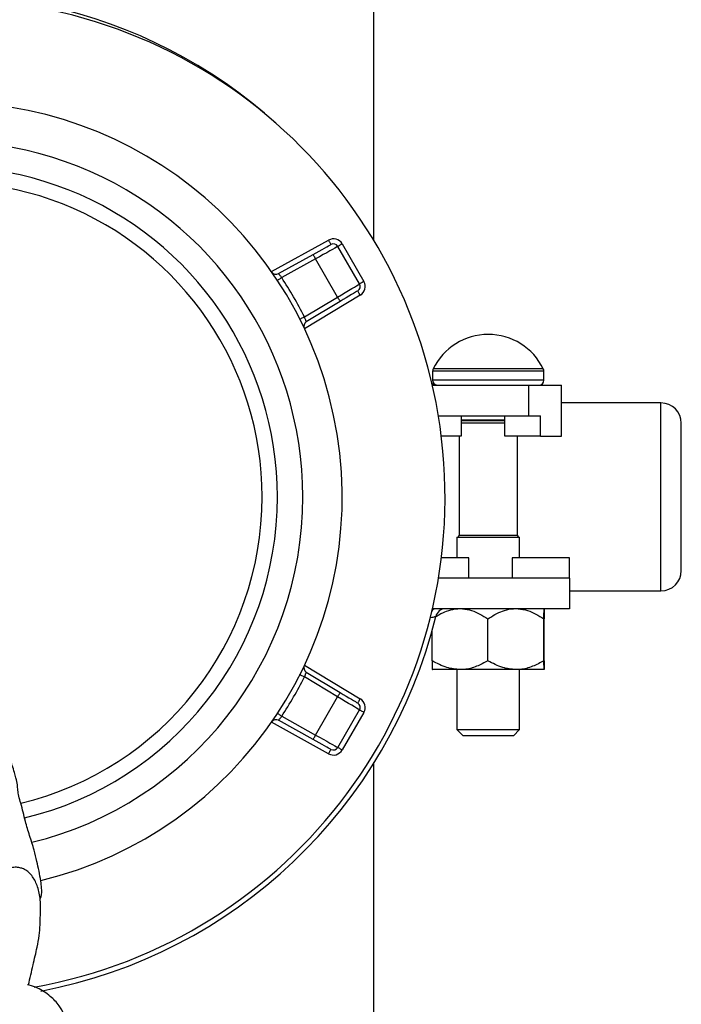
# Model space of a CAD drawing. Units: millimetres. Extents: x 935 to 5276, y 888 to 3542.
# Drawn here: x 2159 to 2376, y 1916 to 2240 of the extents above; entities that cross this region are included whole.
import ezdxf

# ---------------------------------------------------------------- set-up
doc = ezdxf.new("R2010")
doc.units = ezdxf.units.MM
doc.header["$LTSCALE"] = 20

msp = doc.modelspace()

# ---------------------------------------------------------------- linework, layer by layer
at = {"color": 7, "linetype": 'Continuous', "lineweight": 25}
for p, q in [((2275.53, 2167.07), (2275.53, 2887.94)), ((2241.95, 2156.88), (2260.62, 2167.23)), ((2270.79, 2152.83), (2263.68, 2165.14)), ((2265.12, 2165.98), (2272.24, 2153.66)), ((2244.22, 2156.23), (2255.6, 2162.54)), ((2256.41, 2161.08), (2245.29, 2154.92)), ((2263.63, 2148.56), (2256.41, 2161.08)), ((2271.07, 2149.14), (2252.77, 2138.14)), ((2252.74, 2142.01), (2263.63, 2148.56)), ((2264.49, 2147.13), (2253.35, 2140.43)), ((2294.79, 2124.24), (2294.79, 2121.28)), ((2331.27, 2121.28), (2331.27, 2124.24)), ((2294.69, 2119.61), (2326.4, 2119.61)), ((2326.4, 2109.61), (2326.4, 2119.61)), ((2326.4, 2119.61), (2337.06, 2119.61)), ((2337.06, 2102.94), (2337.06, 2119.61)), ((2369.7, 2113.78), (2337.06, 2113.78)), ((2296.67, 2109.61), (2326.4, 2109.61)), ((2304.17, 2109.61), (2304.17, 2102.94)), ((2318.42, 2107.94), (2304.17, 2107.94)), ((2318.42, 2102.94), (2318.42, 2109.61)), ((2326.4, 2109.61), (2330.21, 2109.61)), ((2330.21, 2102.94), (2330.21, 2109.61)), ((2376.36, 2058.78), (2376.36, 2107.11)), ((2304.17, 2102.94), (2297.63, 2102.94)), ((2303.45, 2102.94), (2303.45, 2070.43)), ((2330.21, 2102.94), (2318.42, 2102.94)), ((2322.61, 2070.43), (2322.61, 2102.94)), ((2330.21, 2102.94), (2337.06, 2102.94)), ((2302.78, 2069.61), (2302.78, 2062.94)), ((2323.28, 2069.61), (2302.78, 2069.61)), ((2323.28, 2062.94), (2323.28, 2069.61)), ((2306.67, 2062.94), (2297.63, 2062.94)), ((2306.67, 2056.28), (2306.67, 2062.94)), ((2320.92, 2062.94), (2320.92, 2056.28)), ((2339.7, 2062.94), (2320.92, 2062.94)), ((2339.7, 2056.28), (2339.7, 2062.94)), ((2339.7, 2056.28), (2296.67, 2056.28)), ((2339.7, 2056.28), (2339.7, 2046.28)), ((2339.7, 2052.11), (2369.7, 2052.11)), ((2339.7, 2046.28), (2294.69, 2046.28)), ((2312.92, 2029.21), (2312.92, 2042.92)), ((2331.31, 2029.21), (2331.31, 2042.92)), ((2331.42, 2029.21), (2331.42, 2042.92)), ((2294.64, 2029.21), (2294.64, 2039.26)), ((2252.77, 2027.75), (2271.07, 2016.75)), ((2303.78, 2026.28), (2294.7, 2026.28)), ((2302.78, 2026.28), (2302.78, 2006.61)), ((2322.11, 2026.28), (2303.78, 2026.28)), ((2331.36, 2026.28), (2322.11, 2026.28)), ((2323.28, 2006.61), (2323.28, 2026.28)), ((2263.63, 2017.33), (2252.74, 2023.88)), ((2253.35, 2025.46), (2264.49, 2018.76)), ((2256.41, 2004.81), (2263.63, 2017.33)), ((2263.68, 2000.74), (2270.79, 2013.06)), ((2245.29, 2010.97), (2256.41, 2004.81)), ((2272.24, 2012.23), (2265.12, 1999.91)), ((2260.62, 1998.66), (2241.95, 2009.01)), ((2255.6, 2003.35), (2244.22, 2009.66)), ((2302.78, 2006.61), (2304.78, 2004.61)), ((2302.78, 2006.61), (2323.28, 2006.61)), ((2321.28, 2004.61), (2323.28, 2006.61)), ((2321.28, 2004.61), (2304.78, 2004.61)), ((2275.53, 1459.61), (2275.53, 1995.62))]:
    msp.add_line(p, q, dxfattribs=at)
at = {"color": 8, "linetype": 'Continuous', "lineweight": 25}
for p, q in [((2331.27, 2124.24), (2294.79, 2124.24)), ((2331.1, 2124.96), (2294.96, 2124.96)), ((2331.27, 2121.28), (2294.79, 2121.28)), ((2369.7, 2052.11), (2369.7, 2113.78)), ((2304.17, 2108.28), (2318.42, 2108.28)), ((2318.42, 2107.11), (2304.17, 2107.11)), ((2303.45, 2070.43), (2322.61, 2070.43))]:
    msp.add_line(p, q, dxfattribs=at)
at = {"color": 7, "linetype": 'Continuous', "lineweight": 25, "flags": 128}
for points in [[(2255.6, 2162.54), (2256.61, 2163.1), (2257.59, 2163.64), (2258.51, 2164.15), (2259.35, 2164.61), (2260.07, 2165.01), (2260.65, 2165.34), (2261.08, 2165.57), (2261.34, 2165.72), (2261.43, 2165.77)], [(2263.68, 2165.14), (2263.57, 2165.08), (2263.24, 2164.9), (2262.71, 2164.6), (2261.98, 2164.19), (2261.08, 2163.69), (2260.04, 2163.11), (2258.89, 2162.47), (2257.67, 2161.79), (2256.41, 2161.08)], [(2260.62, 2167.23), (2260.78, 2166.94), (2260.93, 2166.67), (2261.07, 2166.42), (2261.19, 2166.2), (2261.29, 2166.01), (2261.37, 2165.88), (2261.41, 2165.8), (2261.43, 2165.77)], [(2265.12, 2165.98), (2264.84, 2165.82), (2264.57, 2165.66), (2264.32, 2165.52), (2264.1, 2165.39), (2263.92, 2165.29), (2263.79, 2165.21), (2263.71, 2165.16), (2263.68, 2165.14)], [(2256.41, 2161.08), (2256.25, 2161.36), (2256.1, 2161.64), (2255.96, 2161.89), (2255.83, 2162.11), (2255.73, 2162.29), (2255.66, 2162.43), (2255.61, 2162.51), (2255.6, 2162.54)], [(2245.29, 2154.92), (2245.01, 2154.74), (2244.75, 2154.57), (2244.51, 2154.41), (2244.3, 2154.27), (2244.13, 2154.16), (2244, 2154.07), (2243.92, 2154.02), (2243.89, 2154)], [(2263.63, 2148.56), (2264.88, 2149.3), (2266.08, 2150.02), (2267.21, 2150.69), (2268.24, 2151.3), (2269.12, 2151.83), (2269.83, 2152.25), (2270.36, 2152.57), (2270.68, 2152.76), (2270.79, 2152.83)], [(2272.24, 2153.66), (2271.95, 2153.5), (2271.68, 2153.34), (2271.43, 2153.2), (2271.22, 2153.07), (2271.04, 2152.97), (2270.9, 2152.89), (2270.82, 2152.84), (2270.79, 2152.83)], [(2270.21, 2150.56), (2270.12, 2150.51), (2269.86, 2150.36), (2269.44, 2150.1), (2268.87, 2149.76), (2268.17, 2149.34), (2267.35, 2148.85), (2266.45, 2148.3), (2265.49, 2147.73), (2264.49, 2147.13)], [(2271.07, 2149.14), (2270.9, 2149.41), (2270.74, 2149.68), (2270.59, 2149.93), (2270.46, 2150.15), (2270.35, 2150.32), (2270.27, 2150.46), (2270.22, 2150.54), (2270.21, 2150.56)], [(2264.49, 2147.13), (2264.48, 2147.16), (2264.43, 2147.24), (2264.35, 2147.37), (2264.24, 2147.55), (2264.11, 2147.77), (2263.96, 2148.01), (2263.8, 2148.28), (2263.63, 2148.56)], [(2252.74, 2142.01), (2252.45, 2141.86), (2252.17, 2141.72), (2251.91, 2141.59), (2251.68, 2141.48), (2251.5, 2141.39), (2251.36, 2141.32), (2251.28, 2141.28), (2251.25, 2141.26)], [(2252.74, 2023.88), (2252.45, 2024.02), (2252.17, 2024.16), (2251.91, 2024.29), (2251.68, 2024.41), (2251.5, 2024.5), (2251.36, 2024.57), (2251.28, 2024.61), (2251.25, 2024.63)], [(2263.63, 2017.33), (2263.8, 2017.61), (2263.96, 2017.88), (2264.11, 2018.12), (2264.24, 2018.34), (2264.35, 2018.52), (2264.43, 2018.65), (2264.48, 2018.73), (2264.49, 2018.76)], [(2270.79, 2013.06), (2270.68, 2013.13), (2270.36, 2013.32), (2269.83, 2013.63), (2269.12, 2014.06), (2268.24, 2014.59), (2267.21, 2015.2), (2266.08, 2015.87), (2264.88, 2016.59), (2263.63, 2017.33)], [(2264.49, 2018.76), (2265.49, 2018.16), (2266.45, 2017.58), (2267.35, 2017.04), (2268.17, 2016.55), (2268.87, 2016.13), (2269.44, 2015.78), (2269.86, 2015.53), (2270.12, 2015.38), (2270.21, 2015.32)], [(2271.07, 2016.75), (2270.9, 2016.47), (2270.74, 2016.21), (2270.59, 2015.96), (2270.46, 2015.74), (2270.35, 2015.56), (2270.27, 2015.43), (2270.22, 2015.35), (2270.21, 2015.32)], [(2272.24, 2012.23), (2271.95, 2012.39), (2271.68, 2012.55), (2271.43, 2012.69), (2271.22, 2012.82), (2271.04, 2012.92), (2270.9, 2013), (2270.82, 2013.05), (2270.79, 2013.06)], [(2245.29, 2010.97), (2245.01, 2011.15), (2244.75, 2011.32), (2244.51, 2011.48), (2244.3, 2011.62), (2244.13, 2011.73), (2244, 2011.82), (2243.92, 2011.87), (2243.89, 2011.89)], [(2255.6, 2003.35), (2255.61, 2003.38), (2255.66, 2003.46), (2255.73, 2003.6), (2255.83, 2003.78), (2255.96, 2004), (2256.1, 2004.25), (2256.25, 2004.52), (2256.41, 2004.81)], [(2261.43, 2000.12), (2261.34, 2000.17), (2261.08, 2000.31), (2260.65, 2000.55), (2260.07, 2000.87), (2259.35, 2001.27), (2258.51, 2001.73), (2257.59, 2002.25), (2256.61, 2002.79), (2255.6, 2003.35)], [(2256.41, 2004.81), (2257.67, 2004.1), (2258.89, 2003.42), (2260.04, 2002.78), (2261.08, 2002.2), (2261.98, 2001.69), (2262.71, 2001.29), (2263.24, 2000.99), (2263.57, 2000.8), (2263.68, 2000.74)], [(2260.62, 1998.66), (2260.78, 1998.95), (2260.93, 1999.22), (2261.07, 1999.47), (2261.19, 1999.69), (2261.29, 1999.87), (2261.37, 2000.01), (2261.41, 2000.09), (2261.43, 2000.12)], [(2265.12, 1999.91), (2264.84, 2000.07), (2264.57, 2000.23), (2264.32, 2000.37), (2264.1, 2000.5), (2263.92, 2000.6), (2263.79, 2000.68), (2263.71, 2000.73), (2263.68, 2000.74)]]:
    msp.add_lwpolyline(points, dxfattribs=at)
at = {"color": 7, "linetype": 'Continuous', "lineweight": 25}
for centre, radius, start, end in [((2135.53, 2082.94), 163.33, 280.0565, 180), ((2133.03, 2082.94), 165, 47.8653, 166.2537), ((2135.53, 2082.94), 129.58, 283.705, 180), ((2135.53, 2082.94), 116.67, 0, 274.0567), ((2135.53, 2082.94), 108.33, 0, 274.0704), ((2262.24, 2164.31), 3.33, 30, 119), ((2262.24, 2164.31), 1.67, 30, 119), ((2243.42, 2157.69), 1.67, 214.7148, 299), ((2135.53, 2082.94), 131.25, 26.7458, 33.2542), ((2269.35, 2151.99), 1.67, 301, 30), ((2269.35, 2151.99), 3.33, 301, 30), ((2254.2, 2139), 1.67, 121, 205.2852), ((2313.03, 2116.19), 20.09, 25.9058, 154.0942), ((2296.46, 2124.24), 1.67, 154.0942, 180), ((2329.6, 2124.24), 1.67, 0, 25.9058), ((2296.54, 2122.94), 3.33, 233.0682, 270), ((2296.46, 2121.28), 1.67, 180, 262.9753), ((2329.6, 2121.28), 1.67, 270, 0), ((2369.7, 2107.11), 6.67, 0, 90), ((2135.53, 2082.94), 108.33, 283.5493, 0), ((2135.53, 2082.94), 116.67, 283.7545, 0), ((2302.61, 2070.43), 0.833, 281.537, 0), ((2323.45, 2070.43), 0.833, 180, 258.463), ((2369.7, 2058.78), 6.67, 270, 0), ((2299.04, 2042.94), 3.33, 90, 166.2537), ((2135.53, 2082.94), 165, 280.7256, 346.2537), ((2254.2, 2026.88), 1.67, 154.7148, 239), ((2135.53, 2082.94), 131.25, 326.7458, 333.2542), ((2269.35, 2013.89), 3.33, 330, 59), ((2269.35, 2013.89), 1.67, 330, 59), ((2243.42, 2008.2), 1.67, 61, 145.2852), ((2262.24, 2001.58), 1.67, 241, 330), ((2262.24, 2001.58), 3.33, 241, 330)]:
    msp.add_arc(centre, radius, start, end, dxfattribs=at)
at = {"color": 8, "linetype": 'Continuous', "lineweight": 25}
for centre, radius, start, end in [((2135.53, 2082.94), 103.33, 0, 274.1168), ((2135.53, 2082.94), 103.33, 283.5216, 0), ((2295.85, 2044.83), 1.47, 99.618, 159.6084)]:
    msp.add_arc(centre, radius, start, end, dxfattribs=at)
at = {"color": 7, "linetype": 'Continuous', "lineweight": 25}
for points, knots in [([(2245.29, 2154.92), (2245.17, 2155.07), (2244.94, 2155.37), (2244.62, 2155.76), (2244.37, 2156.06), (2244.24, 2156.21), (2244.23, 2156.23), (2244.22, 2156.23)], [0, 0, 0, 0, 0.216308, 0.43252, 0.64806, 0.862107, 1, 1, 1, 1]), ([(2253.35, 2140.43), (2253.34, 2140.45), (2253.33, 2140.49), (2253.23, 2140.76), (2253.08, 2141.16), (2252.9, 2141.6), (2252.78, 2141.89), (2252.74, 2142.01)], [0, 0, 0, 0, 0.212493, 0.425568, 0.63996, 0.855737, 1, 1, 1, 1]), ([(2295.77, 2043.63), (2296.13, 2043.86), (2297.29, 2044.61), (2299.39, 2045.55), (2301.48, 2046.14), (2302.7, 2046.25), (2303.01, 2046.28)], [0, 0, 0, 0, 0.163826, 0.517139, 0.878769, 1, 1, 1, 1]), ([(2304.54, 2046.28), (2305.57, 2046.13), (2307.55, 2045.83), (2310.35, 2044.58), (2312.06, 2043.48), (2312.92, 2042.92)], [0, 0, 0, 0, 0.345268, 0.669418, 1, 1, 1, 1]), ([(2312.92, 2042.92), (2313.68, 2043.42), (2315.23, 2044.43), (2317.75, 2045.58), (2319.83, 2046.14), (2321.05, 2046.25), (2321.34, 2046.28)], [0, 0, 0, 0, 0.292427, 0.593471, 0.90162, 1, 1, 1, 1]), ([(2322.88, 2046.28), (2323.92, 2046.13), (2325.92, 2045.83), (2328.74, 2044.57), (2330.44, 2043.48), (2331.31, 2042.92)], [0, 0, 0, 0, 0.347235, 0.670438, 1, 1, 1, 1]), ([(2331.31, 2042.92), (2331.31, 2043.53), (2331.32, 2044.66), (2331.34, 2045.81), (2331.35, 2046.2), (2331.36, 2046.27), (2331.36, 2046.28)], [0, 0, 0, 0, 0.361216, 0.668035, 0.983461, 1, 1, 1, 1]), ([(2331.37, 2046.28), (2331.37, 2046.06), (2331.39, 2045.56), (2331.41, 2043.87), (2331.42, 2042.92)], [0, 0, 0, 0, 0.44056, 1, 1, 1, 1]), ([(2293.99, 2043.35), (2294.32, 2043.42), (2294.97, 2043.56), (2295.6, 2043.69), (2295.78, 2043.73), (2295.8, 2043.74), (2295.8, 2043.74), (2295.8, 2043.74)], [0, 0, 0, 0, 0.332124, 0.655801, 0.940799, 0.967243, 1, 1, 1, 1]), ([(2303.78, 2026.28), (2302.33, 2026.42), (2299.13, 2026.72), (2296.23, 2028.33), (2294.64, 2029.21)], [0, 0, 0, 0, 0.452812, 1, 1, 1, 1]), ([(2294.64, 2029.21), (2294.65, 2028.55), (2294.66, 2027.19), (2294.68, 2026.35), (2294.69, 2026.29), (2294.7, 2026.28)], [0, 0, 0, 0, 0.4216323, 0.8574433, 1, 1, 1, 1]), ([(2312.92, 2029.21), (2311.7, 2028.55), (2309.23, 2027.19), (2306.08, 2026.35), (2304.23, 2026.29), (2303.78, 2026.28)], [0, 0, 0, 0, 0.42163, 0.857443, 1, 1, 1, 1]), ([(2322.11, 2026.28), (2320.65, 2026.42), (2317.43, 2026.72), (2314.51, 2028.33), (2312.92, 2029.21)], [0, 0, 0, 0, 0.45281, 1, 1, 1, 1]), ([(2331.31, 2029.21), (2330.08, 2028.55), (2327.6, 2027.19), (2324.42, 2026.35), (2322.57, 2026.29), (2322.11, 2026.28)], [0, 0, 0, 0, 0.421631, 0.857444, 1, 1, 1, 1]), ([(2331.36, 2026.28), (2331.35, 2026.42), (2331.33, 2026.72), (2331.32, 2028.33), (2331.31, 2029.21)], [0, 0, 0, 0, 0.4528099, 1, 1, 1, 1]), ([(2331.42, 2029.21), (2331.41, 2028.55), (2331.4, 2027.19), (2331.38, 2026.35), (2331.36, 2026.29), (2331.36, 2026.28)], [0, 0, 0, 0, 0.42163, 0.857443, 1, 1, 1, 1]), ([(2252.74, 2023.88), (2252.81, 2024.05), (2252.95, 2024.4), (2253.13, 2024.88), (2253.27, 2025.24), (2253.34, 2025.43), (2253.34, 2025.45), (2253.35, 2025.46)], [0, 0, 0, 0, 0.216307, 0.432526, 0.648064, 0.862108, 1, 1, 1, 1]), ([(2244.22, 2009.66), (2244.24, 2009.67), (2244.26, 2009.7), (2244.45, 2009.92), (2244.72, 2010.25), (2245.02, 2010.62), (2245.21, 2010.87), (2245.29, 2010.97)], [0, 0, 0, 0, 0.212494, 0.425572, 0.639967, 0.855748, 1, 1, 1, 1]), ([(2166.01, 1950.9), (2166.13, 1951.18), (2166.61, 1952.33), (2166.57, 1954.38), (2166.21, 1957.32), (2165.65, 1960.32), (2164.94, 1963.61), (2163.97, 1967.43), (2162.62, 1971.81), (2161.26, 1976.07), (2160.49, 1979.31), (2159.91, 1981.91), (2159, 1984.66), (2158.72, 1986.63), (2158.6, 1988.65), (2158.16, 1990.53), (2157.56, 1992.67), (2157, 1994.6), (2156.52, 1995.86), (2156.33, 1996.37)], [0, 0, 0, 0, 0.017943, 0.072145, 0.114108, 0.181744, 0.254621, 0.345926, 0.465657, 0.582849, 0.665815, 0.738004, 0.78326, 0.820348, 0.852941, 0.897305, 0.930537, 0.971667, 1, 1, 1, 1]), ([(2162.22, 1922.8), (2162.72, 1924.99), (2163.67, 1929.18), (2164.95, 1934.58), (2165.78, 1938.83), (2166.08, 1942.79), (2166.1, 1946.31), (2166.18, 1949.49), (2165.9, 1952.6), (2165.03, 1955.91), (2163.52, 1958.59), (2161.97, 1960.08), (2160.71, 1960.86), (2159.3, 1961.33), (2157.78, 1961.48), (2155.97, 1961.18), (2154.79, 1960.49), (2154.17, 1960.12)], [0, 0, 0, 0, 0.12793, 0.244004, 0.320359, 0.387263, 0.470928, 0.519204, 0.568477, 0.666457, 0.755636, 0.793158, 0.835245, 0.866718, 0.90528, 0.950111, 1, 1, 1, 1]), ([(2153.44, 1860.49), (2153.93, 1860.02), (2154.93, 1859.05), (2156.59, 1858.27), (2158.29, 1857.93), (2159.92, 1858.04), (2161.49, 1858.58), (2163, 1859.64), (2164.23, 1861.23), (2165.26, 1863.65), (2165.45, 1866.79), (2165.92, 1870.09), (2166.63, 1873.26), (2168.21, 1878.98), (2170.35, 1884.97), (2172.5, 1891.39), (2173.96, 1895.87), (2174.74, 1900.33), (2175.1, 1904.22), (2175.48, 1907.91), (2174.76, 1911), (2173.84, 1913.48), (2172.17, 1916.31), (2169.31, 1919.4), (2165.84, 1921.53), (2163.21, 1922.62), (2162.1, 1922.83), (2161.9, 1922.86)], [0, 0, 0, 0, 0.02582, 0.053351, 0.075317, 0.09591, 0.117199, 0.140222, 0.16839, 0.201229, 0.245803, 0.281486, 0.322202, 0.36436, 0.493603, 0.550463, 0.606274, 0.657002, 0.707626, 0.762058, 0.789013, 0.817555, 0.855546, 0.903803, 0.961189, 0.99322, 1, 1, 1, 1])]:
    msp.add_open_spline(points, degree=3, knots=knots, dxfattribs=at)

doc.saveas('drawing.dxf')
